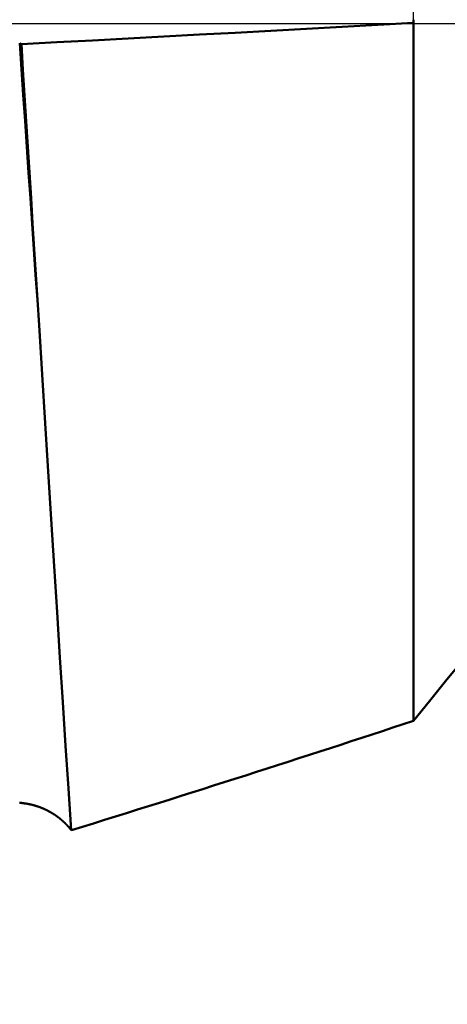
# Model space of a CAD drawing. Extents: x -50 to 77, y -69 to 65.
# Drawn here: x 35 to 35, y -1 to 0 of the extents above; entities that cross this region are included whole.
import ezdxf

# ---------------------------------------------------------------- set-up
doc = ezdxf.new("R2010")
doc.units = 0
doc.header["$PDMODE"] = 1
doc.linetypes.add('LONGDASH_DASH', pattern=[10.5, 6, -0.75, 3, -0.75])
for name, color, linetype, lineweight in [('1', 4, 'Continuous', 50), ('2', 7, 'Continuous', 25), ('4', 2, 'LONGDASH_DASH', 25), ('CUT', 1, 'Continuous', 25), ('SK2', 7, 'Continuous', 25), ('SK4', 2, 'LONGDASH_DASH', 25)]:
    doc.layers.add(name, color=color, linetype=linetype, lineweight=lineweight)
doc.styles.add('STANDARD 3.5 mm', font='monos.ttf', dxfattribs={"height": 3.5})
doc.dimstyles.new('AM_DIN', dxfattribs={"dimtxt": 3.5, "dimasz": 2.5, "dimexe": 2, "dimexo": 1, "dimgap": 1, "dimtad": 1, "dimdsep": 46, "dimtxsty": 'STANDARD 3.5 mm', "dimcen": 0.09, "dimadec": 0, "dimazin": 2, "dimtm": 1e-09, "dimtfac": 0.707107, "dimtmove": 0, "dimatfit": 3, "dimfxl": 1, "dimtolj": 1, "dimlwd": -1, "dimlwe": -1, "dimarcsym": 0})

# ---------------------------------------------------------------- blocks, each defined once
blk = doc.blocks.new('*D3')
at = {"layer": '2', "color": 0}
for p, q in [((60, 1.4), (60, 20.0778)), ((60, 3.9), (60, 6.4)), ((36, 1.4), (62, 1.4)), ((60, -1.4), (60, 1.4)), ((36, -1.4), (62, -1.4)), ((60, -3.9), (60, -6.4))]:
    blk.add_line(p, q, dxfattribs=at)
for points in [[(59.5833, 3.9), (60.4167, 3.9), (60, 1.4)], [(60.4167, -3.9), (59.5833, -3.9), (60, -1.4)]]:
    blk.add_solid(points, dxfattribs=at)
at = {"layer": 'DEFPOINTS', "color": 0}
for p in [(35, 1.4), (55, 1.4), (35, -1.4)]:
    blk.add_point(p, dxfattribs=at)
at = {"layer": '2', "color": 0, "insert": (57.1376, 13.2389), "char_height": 3.5, "attachment_point": 5, "rotation": 90, "style": 'STANDARD 3.5 mm'}
blk.add_mtext('\\A1;%%C2.8', dxfattribs=at)
blk = doc.blocks.new('*D4')
at = {"layer": '2', "color": 0}
for p, q in [((75, 1.7995), (75, 32.5155)), ((75, 4.2995), (75, 6.7995)), ((33.3269, 1.7995), (77, 1.7995)), ((75, -1.7995), (75, 1.7995)), ((33.3269, -1.7995), (77, -1.7995)), ((75, -4.2995), (75, -6.7995))]:
    blk.add_line(p, q, dxfattribs=at)
for points in [[(74.5833, 4.2995), (75.4167, 4.2995), (75, 1.7995)], [(75.4167, -4.2995), (74.5833, -4.2995), (75, -1.7995)]]:
    blk.add_solid(points, dxfattribs=at)
at = {"layer": 'DEFPOINTS', "color": 0}
for p in [(32.3269, 1.7995), (70, 1.7995), (32.3269, -1.7995)]:
    blk.add_point(p, dxfattribs=at)
at = {"layer": '2', "color": 0, "insert": (72.1887, 19.6575), "char_height": 3.5, "attachment_point": 5, "rotation": 90, "style": 'STANDARD 3.5 mm'}
blk.add_mtext('\\A1;M3.5x0.6', dxfattribs=at)
blk = doc.blocks.new('*D8')
at = {"layer": '2', "color": 0}
for p, q in [((0, -1), (0, -47)), ((36.4, -1), (36.4, -47)), ((2.5, -45), (33.9, -45))]:
    blk.add_line(p, q, dxfattribs=at)
for points in [[(2.5, -44.5833), (2.5, -45.4167), (0, -45)], [(33.9, -45.4167), (33.9, -44.5833), (36.4, -45)]]:
    blk.add_solid(points, dxfattribs=at)
at = {"layer": 'DEFPOINTS', "color": 0}
for p in [(0, 0), (36.4, 0), (36.4, -35)]:
    blk.add_point(p, dxfattribs=at)
at = {"layer": '2', "color": 0, "insert": (18.2, -42.1887), "char_height": 3.5, "attachment_point": 5, "style": 'STANDARD 3.5 mm'}
blk.add_mtext('\\A1;36.4', dxfattribs=at)
blk = doc.blocks.new('*D9')
at = {"layer": 'DEFPOINTS', "color": 0}
for p in [(36.4, 0), (-21, -1.1), (36.4, -50)]:
    blk.add_point(p, dxfattribs=at)
at = {"layer": 'SK2', "color": 0}
for p, q in [((36.4, -1), (36.4, -62)), ((-21, -2.1), (-21, -62)), ((-18.5, -60), (33.9, -60))]:
    blk.add_line(p, q, dxfattribs=at)
for points in [[(-18.5, -59.5833), (-18.5, -60.4167), (-21, -60)], [(33.9, -60.4167), (33.9, -59.5833), (36.4, -60)]]:
    blk.add_solid(points, dxfattribs=at)
at = {"layer": 'SK2', "color": 0, "insert": (7.7, -57.1992), "char_height": 3.5, "attachment_point": 5, "style": 'STANDARD 3.5 mm'}
blk.add_mtext('\\A1;57.4', dxfattribs=at)

msp = doc.modelspace()

# ---------------------------------------------------------------- linework, layer by layer
at = {"layer": '1'}
for p, q in [((35, 0.0037), (35, 0.0005)), ((35, 0.0005), (35, -0.7104))]:
    msp.add_line(p, q, dxfattribs=at)
for points in [[(34.6012, -0.0211), (34.6374, -0.0192), (34.6737, -0.0173), (34.7099, -0.0154), (34.7462, -0.0134), (34.7825, -0.0115), (34.8187, -0.0095), (34.855, -0.0076), (34.8912, -0.0056), (34.9275, -0.0036), (34.9637, -0.0015), (35, 0.0005)], [(34.6192, -0.3073), (34.6175, -0.2817), (34.6157, -0.256), (34.6139, -0.2301), (34.6122, -0.2041), (34.6104, -0.178), (34.6086, -0.1518), (34.6068, -0.1256), (34.605, -0.0993), (34.6032, -0.0729), (34.6013, -0.0465), (34.5995, -0.0201)], [(34.5995, -0.0201), (34.5997, -0.0202), (34.5998, -0.0203), (34.6, -0.0204), (34.6001, -0.0205), (34.6003, -0.0206), (34.6004, -0.0206), (34.6006, -0.0207), (34.6007, -0.0208), (34.6009, -0.0209), (34.601, -0.021), (34.6012, -0.0211)], [(34.6192, -0.3073), (34.6176, -0.2816), (34.616, -0.2558), (34.6143, -0.2299), (34.6127, -0.204), (34.6111, -0.178), (34.6094, -0.152), (34.6078, -0.1259), (34.6061, -0.0998), (34.6045, -0.0736), (34.6028, -0.0474), (34.6012, -0.0211)], [(34.652, -0.8218), (34.6491, -0.7793), (34.6462, -0.7359), (34.6433, -0.6914), (34.6404, -0.646), (34.6375, -0.5998), (34.6346, -0.5528), (34.6316, -0.505), (34.6286, -0.4565), (34.6255, -0.4073), (34.6224, -0.3576), (34.6192, -0.3073)], [(35, -0.7104), (35.0164, -0.6902), (35.0328, -0.67), (35.0491, -0.6498), (35.0653, -0.6295), (35.0814, -0.6092), (35.0974, -0.5888), (35.1133, -0.5683), (35.1291, -0.5478), (35.1447, -0.5273), (35.1603, -0.5066), (35.1758, -0.4859)], [(34.652, -0.8218), (34.6519, -0.8216), (34.6518, -0.8215), (34.6517, -0.8214), (34.6516, -0.8213), (34.6515, -0.8211), (34.6514, -0.821), (34.6513, -0.8209), (34.6512, -0.8208), (34.6511, -0.8207), (34.651, -0.8205), (34.6509, -0.8204), (34.6508, -0.8203), (34.6507, -0.8202), (34.6506, -0.82), (34.6505, -0.8199), (34.6504, -0.8198), (34.6503, -0.8197), (34.6502, -0.8196), (34.6501, -0.8194), (34.65, -0.8193), (34.6499, -0.8192), (34.6498, -0.8191), (34.6497, -0.819), (34.6496, -0.8188), (34.6495, -0.8187), (34.6494, -0.8186), (34.6493, -0.8185), (34.6492, -0.8184), (34.6491, -0.8182), (34.649, -0.8181), (34.6489, -0.818), (34.6488, -0.8179), (34.6487, -0.8178), (34.6485, -0.8176), (34.6484, -0.8175), (34.6483, -0.8174), (34.6482, -0.8173), (34.6481, -0.8172), (34.648, -0.8171), (34.6479, -0.8169), (34.6478, -0.8168), (34.6477, -0.8167), (34.6476, -0.8166), (34.6475, -0.8165), (34.6474, -0.8164), (34.6472, -0.8162), (34.6471, -0.8161), (34.647, -0.816), (34.6469, -0.8159), (34.6468, -0.8158), (34.6467, -0.8157), (34.6466, -0.8156), (34.6465, -0.8154), (34.6464, -0.8153), (34.6462, -0.8152), (34.6461, -0.8151), (34.646, -0.815), (34.6459, -0.8149), (34.6458, -0.8148), (34.6457, -0.8147), (34.6456, -0.8145), (34.6455, -0.8144), (34.6453, -0.8143), (34.6452, -0.8142), (34.6451, -0.8141), (34.645, -0.814), (34.6449, -0.8139), (34.6448, -0.8138), (34.6446, -0.8137), (34.6445, -0.8135), (34.6444, -0.8134), (34.6443, -0.8133), (34.6442, -0.8132), (34.6441, -0.8131), (34.6439, -0.813), (34.6438, -0.8129), (34.6437, -0.8128), (34.6436, -0.8127), (34.6435, -0.8126), (34.6434, -0.8125), (34.6432, -0.8123), (34.6431, -0.8122), (34.643, -0.8121), (34.6429, -0.812), (34.6428, -0.8119), (34.6426, -0.8118), (34.6425, -0.8117), (34.6424, -0.8116), (34.6423, -0.8115), (34.6421, -0.8114), (34.642, -0.8113), (34.6419, -0.8112), (34.6418, -0.8111), (34.6417, -0.811), (34.6415, -0.8109), (34.6414, -0.8108), (34.6413, -0.8107), (34.6412, -0.8106), (34.641, -0.8105), (34.6409, -0.8104), (34.6408, -0.8102), (34.6407, -0.8101), (34.6405, -0.81), (34.6404, -0.8099), (34.6403, -0.8098), (34.6402, -0.8097), (34.64, -0.8096), (34.6399, -0.8095), (34.6398, -0.8094), (34.6397, -0.8093), (34.6395, -0.8092), (34.6394, -0.8091), (34.6393, -0.809), (34.6392, -0.8089), (34.639, -0.8088), (34.6389, -0.8087), (34.6388, -0.8086), (34.6386, -0.8085), (34.6385, -0.8085), (34.6384, -0.8084), (34.6383, -0.8083), (34.6381, -0.8082), (34.638, -0.8081), (34.6379, -0.808), (34.6377, -0.8079), (34.6376, -0.8078), (34.6375, -0.8077), (34.6373, -0.8076), (34.6372, -0.8075), (34.6371, -0.8074), (34.637, -0.8073), (34.6368, -0.8072), (34.6367, -0.8071), (34.6366, -0.807), (34.6364, -0.8069), (34.6363, -0.8068), (34.6362, -0.8067), (34.636, -0.8067), (34.6359, -0.8066), (34.6358, -0.8065), (34.6356, -0.8064), (34.6355, -0.8063), (34.6354, -0.8062), (34.6352, -0.8061), (34.6351, -0.806), (34.6349, -0.8059), (34.6348, -0.8058), (34.6347, -0.8057), (34.6345, -0.8057), (34.6344, -0.8056), (34.6343, -0.8055), (34.6341, -0.8054), (34.634, -0.8053), (34.6339, -0.8052), (34.6337, -0.8051), (34.6336, -0.805), (34.6334, -0.805), (34.6333, -0.8049), (34.6332, -0.8048), (34.633, -0.8047), (34.6329, -0.8046), (34.6327, -0.8045), (34.6326, -0.8044), (34.6325, -0.8044), (34.6323, -0.8043), (34.6322, -0.8042), (34.632, -0.8041), (34.6319, -0.804), (34.6318, -0.8039), (34.6316, -0.8039), (34.6315, -0.8038), (34.6313, -0.8037), (34.6312, -0.8036), (34.631, -0.8035), (34.6309, -0.8034), (34.6308, -0.8034), (34.6306, -0.8033), (34.6305, -0.8032), (34.6303, -0.8031), (34.6302, -0.803), (34.63, -0.803), (34.6299, -0.8029), (34.6298, -0.8028), (34.6296, -0.8027), (34.6295, -0.8026), (34.6293, -0.8026), (34.6292, -0.8025), (34.629, -0.8024), (34.6289, -0.8023), (34.6287, -0.8022), (34.6286, -0.8022), (34.6284, -0.8021), (34.6283, -0.802), (34.6281, -0.8019), (34.628, -0.8019), (34.6279, -0.8018), (34.6277, -0.8017), (34.6276, -0.8016), (34.6274, -0.8016), (34.6273, -0.8015), (34.6271, -0.8014), (34.627, -0.8013), (34.6268, -0.8013), (34.6267, -0.8012), (34.6265, -0.8011), (34.6264, -0.8011), (34.6262, -0.801), (34.6261, -0.8009), (34.6259, -0.8008), (34.6258, -0.8008), (34.6256, -0.8007), (34.6255, -0.8006), (34.6253, -0.8006), (34.6252, -0.8005), (34.625, -0.8004), (34.6249, -0.8003), (34.6247, -0.8003), (34.6246, -0.8002), (34.6244, -0.8001), (34.6242, -0.8001), (34.6241, -0.8), (34.6239, -0.7999), (34.6238, -0.7999), (34.6236, -0.7998), (34.6235, -0.7997), (34.6233, -0.7997), (34.6232, -0.7996), (34.623, -0.7995), (34.6229, -0.7995), (34.6227, -0.7994), (34.6226, -0.7993), (34.6224, -0.7993), (34.6222, -0.7992), (34.6221, -0.7992), (34.6219, -0.7991), (34.6218, -0.799), (34.6216, -0.799), (34.6215, -0.7989), (34.6213, -0.7988), (34.6212, -0.7988), (34.621, -0.7987), (34.6208, -0.7987), (34.6207, -0.7986), (34.6205, -0.7985), (34.6204, -0.7985), (34.6202, -0.7984), (34.6201, -0.7984), (34.6199, -0.7983), (34.6197, -0.7982), (34.6196, -0.7982), (34.6194, -0.7981), (34.6193, -0.7981), (34.6191, -0.798), (34.619, -0.798), (34.6188, -0.7979), (34.6186, -0.7978), (34.6185, -0.7978), (34.6183, -0.7977), (34.6182, -0.7977), (34.618, -0.7976), (34.6178, -0.7976), (34.6177, -0.7975), (34.6175, -0.7975), (34.6174, -0.7974), (34.6172, -0.7974), (34.617, -0.7973), (34.6169, -0.7973), (34.6167, -0.7972), (34.6166, -0.7972), (34.6164, -0.7971), (34.6162, -0.7971), (34.6161, -0.797), (34.6159, -0.797), (34.6157, -0.7969), (34.6156, -0.7969), (34.6154, -0.7968), (34.6153, -0.7968), (34.6151, -0.7967), (34.6149, -0.7967), (34.6148, -0.7966), (34.6146, -0.7966), (34.6145, -0.7965), (34.6143, -0.7965), (34.6141, -0.7964), (34.614, -0.7964), (34.6138, -0.7963), (34.6136, -0.7963), (34.6135, -0.7963), (34.6133, -0.7962), (34.6131, -0.7962), (34.613, -0.7961), (34.6128, -0.7961), (34.6127, -0.796), (34.6125, -0.796), (34.6123, -0.796), (34.6122, -0.7959), (34.612, -0.7959), (34.6118, -0.7958), (34.6117, -0.7958), (34.6115, -0.7957), (34.6113, -0.7957), (34.6112, -0.7957), (34.611, -0.7956), (34.6108, -0.7956), (34.6107, -0.7956), (34.6105, -0.7955), (34.6103, -0.7955), (34.6102, -0.7954), (34.61, -0.7954), (34.6098, -0.7954), (34.6097, -0.7953), (34.6095, -0.7953), (34.6093, -0.7953), (34.6092, -0.7952), (34.609, -0.7952), (34.6088, -0.7952), (34.6087, -0.7951), (34.6085, -0.7951), (34.6083, -0.7951), (34.6082, -0.795), (34.608, -0.795), (34.6078, -0.795), (34.6077, -0.7949), (34.6075, -0.7949), (34.6073, -0.7949), (34.6071, -0.7948), (34.607, -0.7948), (34.6068, -0.7948), (34.6066, -0.7947), (34.6065, -0.7947), (34.6063, -0.7947), (34.6061, -0.7947), (34.606, -0.7946), (34.6058, -0.7946), (34.6056, -0.7946), (34.6054, -0.7945), (34.6053, -0.7945), (34.6051, -0.7945), (34.6049, -0.7945), (34.6048, -0.7944), (34.6046, -0.7944), (34.6044, -0.7944), (34.6042, -0.7944), (34.6041, -0.7943), (34.6039, -0.7943), (34.6037, -0.7943), (34.6036, -0.7943), (34.6034, -0.7943), (34.6032, -0.7942), (34.603, -0.7942), (34.6029, -0.7942), (34.6027, -0.7942), (34.6025, -0.7941), (34.6024, -0.7941), (34.6022, -0.7941), (34.602, -0.7941), (34.6018, -0.7941), (34.6017, -0.794), (34.6015, -0.794), (34.6013, -0.794), (34.6011, -0.794), (34.601, -0.794), (34.6008, -0.794), (34.6006, -0.7939), (34.6004, -0.7939), (34.6003, -0.7939), (34.6001, -0.7939), (34.5999, -0.7939), (34.5998, -0.7939), (34.5996, -0.7938), (34.5994, -0.7938)]]:
    msp.add_lwpolyline(points, dxfattribs=at)
msp.add_ellipse((-12.6624, -3.4277), major_axis=(49.7102, 3.9541), ratio=0.074087, start_param=5.965514, end_param=5.989208, dxfattribs=at)
at = {"layer": '4'}
msp.add_line((-2, 0), (38.4, 0), dxfattribs=at)
at = {"layer": 'CUT'}
msp.add_lwpolyline([(32.3269, 1.7995), (29, 1.7995), (29, 0), (35, 0), (35, 1.4)], close=True, dxfattribs=at)
at = {"layer": 'SK4'}
msp.add_line((-23, 0), (38.4, 0), dxfattribs=at)

# ---------------------------------------------------------------- dimensions: what is measured, and where the dimension line sits
at = {"layer": '2'}
for base, p1, p2, text, picture, middle in [((75, 1.7995), (32.3269, -1.7995), (32.3269, 1.7995), 'M3.5x0.6', '*D4', (75, 19.6575)), ((60, 1.4), (35, -1.4), (35, 1.4), '%%C<>', '*D3', (60, 13.2389))]:
    dim = msp.add_linear_dim(base=base, p1=p1, p2=p2, angle=90, text=text, dimstyle='AM_DIN', dxfattribs=at)
    dim.commit()
    dim.dimension.update_dxf_attribs({"geometry": picture, "text_midpoint": middle, "dimtype": 160})
dim = msp.add_linear_dim(base=(36.4, -45), p1=(0, 0), p2=(36.4, 0), dimstyle='AM_DIN', override={"dimdec": 1, "dimzin": 0}, dxfattribs=at)
dim.commit()
dim.dimension.update_dxf_attribs({"geometry": '*D8', "text_midpoint": (18.2, -45), "dimtype": 160})
at = {"layer": 'SK2'}
dim = msp.add_linear_dim(base=(36.4, -60), p1=(-21, -1.1), p2=(36.4, 0), dimstyle='AM_DIN', dxfattribs=at)
dim.commit()
dim.dimension.update_dxf_attribs({"geometry": '*D9', "text_midpoint": (7.7, -60), "dimtype": 160})

doc.saveas('drawing.dxf')
